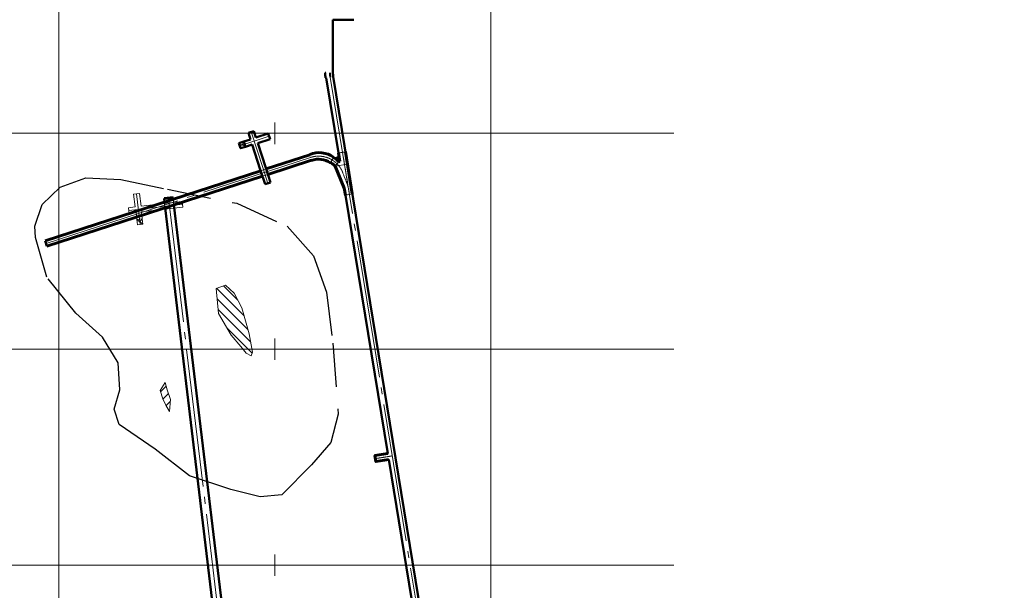
# Model space of a CAD drawing. Extents: x -2528660 to 20418392, y -2092730 to 2020040.
# Drawn here: x -1425645 to -1140593, y -216803 to -51670 of the extents above; entities that cross this region are included whole.
import ezdxf

# ---------------------------------------------------------------- set-up
doc = ezdxf.new("R2010")
doc.units = 0
for name, pattern in [('GOST2.303 5', [24, 20, -1.5, 1, -1.5]), ('K5LT32781', [0]), ('K5LT32791', [0]), ('невидимая', [9.525, 6.35, -3.175])]:
    doc.linetypes.add(name, pattern=pattern)
doc.layers.add('480', color=160, linetype='Continuous')
doc.layers.add('Трубопроводы', color=1, linetype='Continuous')
for name, color, linetype, lineweight in [('Гор 480', 7, 'Continuous', 50), ('Сетка координат', 7, 'Continuous', 25), ('Сплошная толстая основная', 7, 'Continuous', 60), ('Сплошная тонкая', 7, 'Continuous', 20), ('Текст', 7, 'Continuous', 18), ('Штриховка', 7, 'Continuous', 15), ('Штрихпунктирная тонкая', 30, 'GOST2.303 5', 20), ('ЭО_Текст', 3, 'Continuous', 35), ('ЭС_контактная сеть', 86, 'Continuous', 40)]:
    doc.layers.add(name, color=color, linetype=linetype, lineweight=lineweight)
doc.styles.add('ЭТ тект Arial', font='ARIAL.TTF')

# ---------------------------------------------------------------- blocks, each defined once
blk = doc.blocks.new('A$C48B151DE')
at = {"layer": 'Сетка координат', "color": 0, "lineweight": 13, "ltscale": 1000}
for p, q in [((0, 5000), (0, -5000)), ((-5000, 0), (5000, 0))]:
    blk.add_line(p, q, dxfattribs=at)
blk = doc.blocks.new('A$C40E50DAA')
at = {"layer": 'Сетка координат', "color": 0, "lineweight": 13, "ltscale": 1000}
for p, q in [((0, 5000), (0, -5000)), ((-5000, 0), (5000, 0))]:
    blk.add_line(p, q, dxfattribs=at)
blk = doc.blocks.new('A$C1580504B')
at = {"layer": 'Сетка координат', "color": 0, "lineweight": 13, "ltscale": 1000}
for p, q in [((0, 5000), (0, -5000)), ((-5000, 0), (5000, 0))]:
    blk.add_line(p, q, dxfattribs=at)
blk = doc.blocks.new('A$C6D7C2088')
at = {"layer": 'Сетка координат', "color": 0, "lineweight": 13, "ltscale": 1000}
for p, q in [((0, 5000), (0, -5000)), ((-5000, 0), (5000, 0))]:
    blk.add_line(p, q, dxfattribs=at)
blk = doc.blocks.new('A$C56CF58FD')
at = {"layer": 'Сетка координат', "color": 0, "lineweight": 13, "ltscale": 1000}
for p, q in [((0, 5000), (0, -5000)), ((-5000, 0), (5000, 0))]:
    blk.add_line(p, q, dxfattribs=at)
blk = doc.blocks.new('A$C3A5904C0')
at = {"layer": 'Сетка координат', "color": 0, "lineweight": 13, "ltscale": 1000}
for p, q in [((0, 5000), (0, -5000)), ((-5000, 0), (5000, 0))]:
    blk.add_line(p, q, dxfattribs=at)
blk = doc.blocks.new('A$C32D77EC0')
at = {"layer": 'Сетка координат', "color": 0, "lineweight": 13, "ltscale": 1000}
for p, q in [((0, 5000), (0, -5000)), ((-5000, 0), (5000, 0))]:
    blk.add_line(p, q, dxfattribs=at)
blk = doc.blocks.new('A$C6907390B')
at = {"layer": 'Сетка координат', "color": 0, "lineweight": 13, "ltscale": 1000}
for p, q in [((0, 5000), (0, -5000)), ((-5000, 0), (5000, 0))]:
    blk.add_line(p, q, dxfattribs=at)
blk = doc.blocks.new('A$C60DB2DB6')
at = {"layer": 'Сетка координат', "color": 0, "lineweight": 13, "ltscale": 1000}
for p, q in [((0, 5000), (0, -5000)), ((-5000, 0), (5000, 0))]:
    blk.add_line(p, q, dxfattribs=at)
blk = doc.blocks.new('с2')
at = {"layer": 'Штриховка', "ltscale": 50}
h = blk.add_hatch(dxfattribs=at)
h.set_pattern_fill('AR-CONC', color=256, scale=0.5, style=0)
h.set_pattern_definition([(50, (0, 1875), (91.09233, -7.96954), [9.525, -104.775]), (355, (0, 1875), (-17.6214, 95.5283), [7.62, -83.82]), (100.451, (7.59, 1874.34), (73.47125, 87.55834), [8.095, -89.045]), (46.1842, (0, 1900.4), (135.5395, -21.02116), [14.2875, -157.1625]), (96.6356, (11.3, 1898.65), (118.7021, 123.7128), [12.1425, -133.5675]), (351.184, (0, 1900.4), (118.7023, 123.7126), [11.43, -125.73]), (21, (12.7, 1894.05), (75.80744, -51.13276), [9.525, -104.775]), (326, (12.7, 1894.05), (30.901, 92.094), [7.62, -83.82]), (71.4514, (19.02, 1889.79), (106.70825, 40.96143), [8.095, -89.045]), (37.5, (0, 1875), (1.5443, 42.27752), [0, -82.804, 0, -85.09, 0, -84.1375]), (7.5, (0, 1875), (33.40983, 50.09029), [0, -48.514, 0, -80.899, 0, -32.0675]), (327.5, (-28.32, 1875), (67.7953, -2.86437), [0, -31.75, 0, -99.06, 0, -131.445]), (317.5, (-41.02, 1875), (74.06459, 12.71325), [0, -41.275, 0, -65.786, 0, -93.345])])
h.paths.add_polyline_path([(7921, 2978), (7921, 3030), (3194, 1925), (0, 1925), (0, 1875), (3200, 1875)])
h.paths.add_polyline_path([(9886, 3438), (9876, 3487), (7921, 3030), (7921, 2978)])
h.paths.add_polyline_path([(14006, 4401), (14158, 4530), (14129, 4570), (13982, 4447), (9876, 3487), (9886, 3438)])
h.paths.add_polyline_path([(14770, 5046), (14738, 5084), (14129, 4570), (14158, 4530)])
h.paths.add_polyline_path([(16012, 6282), (15974, 6315, -0.0413034), (14738, 5084), (14770, 5046, 0.0413034)])
h.paths.add_polyline_path([(18068, 4532), (18030, 4565, -0.0224875), (17217, 3691), (17232, 3636, 0.0230104)])
h.paths.add_polyline_path([(19714, 1925), (17700, 1925), (17714, 1875), (19714, 1875)])
h = blk.add_hatch(dxfattribs=at)
h.set_pattern_fill('ANSI36', color=256, scale=25, angle=90, style=0)
h.set_pattern_definition([(135, (-32585.515, 1875), (-154.34815, 42.09495), [198.4375, -39.6875, 0, -39.6875])])
h.paths.add_polyline_path([(17243, 3665), (15714, 2375), (15714, 1875), (17714, 1875)])
h.paths.add_polyline_path([(17217, 3691), (17227, 3652), (16694, 3202)])
h = blk.add_hatch(dxfattribs=at)
h.set_pattern_fill('AR-CONC', color=256, scale=0.5, style=0)
h.set_pattern_definition([(50, (0, -1375), (91.09233, -7.96954), [9.525, -104.775]), (355, (0, -1375), (-17.6214, 95.5283), [7.62, -83.82]), (100.451, (7.59, -1375.66), (73.47125, 87.55834), [8.095, -89.045]), (46.1842, (0, -1349.6), (135.5395, -21.02116), [14.2875, -157.1625]), (96.6356, (11.3, -1351.35), (118.7021, 123.7128), [12.1425, -133.5675]), (351.184, (0, -1349.6), (118.7023, 123.7126), [11.43, -125.73]), (21, (12.7, -1355.95), (75.80744, -51.13276), [9.525, -104.775]), (326, (12.7, -1355.95), (30.901, 92.094), [7.62, -83.82]), (71.4514, (19.02, -1360.21), (106.70825, 40.96143), [8.095, -89.045]), (37.5, (0, -1375), (1.5443, 42.27752), [0, -82.804, 0, -85.09, 0, -84.1375]), (7.5, (0, -1375), (33.40983, 50.09029), [0, -48.514, 0, -80.899, 0, -32.0675]), (327.5, (-28.32, -1375), (67.7953, -2.86437), [0, -31.75, 0, -99.06, 0, -131.445]), (317.5, (-41.02, -1375), (74.06459, 12.71325), [0, -41.275, 0, -65.786, 0, -93.345])])
h.paths.add_polyline_path([(0, -1375), (19714, -1375), (19714, -1325), (0, -1325)])
at = {"layer": 'Сплошная толстая основная', "ltscale": 50}
for p, q in [((14006, 4401), (14770, 5046)), ((0, 1875), (3200, 1875)), ((3200, 1875), (14006, 4401)), ((15714, 2375), (16479, 3020)), ((15714, 1875), (15714, 2375)), ((19714, 1875), (15714, 1875)), ((17217, 3691), (17714, 1875)), ((0, -1325), (19714, -1325))]:
    blk.add_line(p, q, dxfattribs=at)
for radius in [10625, 13275]:
    blk.add_arc((7921, 13168), radius, 310.14, 319.60066, dxfattribs=at)
at = {"layer": 'Сплошная тонкая', "ltscale": 50}
for p, q in [((13982, 4447), (14738, 5084)), ((0, 1925), (3194, 1925)), ((0, 1875), (0, 1925)), ((0, 0), (0, 1875)), ((0, 0), (0, -1325)), ((3194, 1925), (13982, 4447)), ((14006, -1325), (14006, 4401)), ((14006, 4401), (14006, 2375)), ((14006, 4401), (15714, 2375)), ((19714, 1925), (17701, 1925)), ((19714, 1875), (19714, 1925)), ((19714, -1325), (19714, 1875)), ((0, -1375), (0, -1325)), ((0, -1375), (19714, -1375)), ((19714, -1375), (19714, -1325))]:
    blk.add_line(p, q, dxfattribs=at)
for radius, start in [(10575, 310.14), (13325, 314.328)]:
    blk.add_arc((7921, 13168), radius, start, 319.60066, dxfattribs=at)
at = {"layer": 'Штриховка', "ltscale": 50}
for p, q in [((15974, 6315), (16012, 6282)), ((18030, 4565), (18068, 4532))]:
    blk.add_line(p, q, dxfattribs=at)
at = {"layer": 'Штрихпунктирная тонкая', "ltscale": 50}
for p, q in [((3200, 0), (0, 0)), ((3200, 0), (3338, 0)), ((3338, 0), (10297, 1406)), ((3338, 0), (19714, 0))]:
    blk.add_line(p, q, dxfattribs=at)
blk.add_arc((7921, 13168), 12000, 281.4211, 319.60066, dxfattribs=at)

msp = doc.modelspace()

# ---------------------------------------------------------------- hatches: boundary and pattern name
at = {"layer": 'Штриховка', "ltscale": 500}
h = msp.add_hatch(dxfattribs=at)
h.set_pattern_fill('ANSI31', color=3, scale=625, angle=90, style=0)
h.set_pattern_definition([(135, (-1368764.5, -148993.2), (-1403.17, -1403.17), [])])
h.paths.add_polyline_path([(-1364433, -143008), (-1361576, -146213), (-1360944, -147026), (-1358419, -147026), (-1359231, -142611), (-1360601, -137749), (-1366277, -139832)])
h.paths.add_polyline_path([(-1363505, -130771), (-1366020, -128496), (-1368764, -129417), (-1368112, -136672), (-1366277, -139832), (-1360601, -137749), (-1361357, -135070)])
h.paths.add_polyline_path([(-1358419, -147026), (-1360944, -147026), (-1360048, -148180), (-1358631, -148993), (-1358265, -147865)])
h = msp.add_hatch(dxfattribs=at)
h.set_pattern_fill('ANSI31', color=5, scale=625, style=0)
h.set_pattern_definition([(45, (-1384992.6, -165087), (-1403.17, 1403.17), [])])
h.paths.add_polyline_path([(-1382990, -158810), (-1383535, -156647), (-1384993, -158968), (-1384241, -161397), (-1382328, -160695)])
h.paths.add_polyline_path([(-1382004, -161614), (-1382328, -160695), (-1384241, -161397), (-1383324, -163198), (-1382273, -165087)])

# ---------------------------------------------------------------- linework, layer by layer
at = {"color": 9, "lineweight": 5, "ltscale": 1000}
for p, q in [((-1414266, -275151), (-1414266, 175694)), ((-1289266, -275151), (-1289266, 175694)), ((-1448180, -84526), (-1236294, -84526)), ((-1448180, -147026), (-1236294, -147026)), ((-1448180, -147026), (-1236294, -147026)), ((-1417391, -147026), (-1236294, -147026)), ((-1354891, -147026), (-1236294, -147026)), ((-1292391, -147026), (-1236294, -147026)), ((-1448180, -209526), (-1236294, -209526))]:
    msp.add_line(p, q, dxfattribs=at)
at = {"color": 1, "linetype": 'невидимая', "ltscale": 2000}
msp.add_lwpolyline([(-1421222, -111432), (-1419122, -105115), (-1413975, -100141), (-1406517, -97464), (-1396412, -97879), (-1382835, -100749), (-1362829, -104802), (-1348225, -111433), (-1340620, -119994), (-1336852, -130509), (-1334984, -145299), (-1333441, -165832), (-1335521, -174036), (-1341158, -180516), (-1349799, -189199), (-1356062, -189801), (-1364542, -187651), (-1376488, -183649), (-1386409, -175916), (-1396836, -168838), (-1398280, -164391), (-1396701, -158753), (-1397173, -150957), (-1401679, -143503), (-1409370, -136563), (-1417778, -126182), (-1421046, -114715), (-1421222, -111432)], close=True, dxfattribs=at)
at = {"layer": '480', "color": 3, "linetype": 'K5LT32791', "lineweight": 18}
msp.add_lwpolyline([(-1360048, -148180), (-1361576, -146213), (-1364433, -143008), (-1368112, -136672), (-1368764, -129417), (-1366020, -128496), (-1363505, -130771), (-1361357, -135070), (-1359231, -142611), (-1358265, -147865), (-1358631, -148993), (-1360048, -148180)], close=True, dxfattribs=at)
at = {"layer": '480', "linetype": 'K5LT32781', "lineweight": 18}
msp.add_lwpolyline([(-1384241, -161397), (-1384993, -158968), (-1383535, -156647), (-1382990, -158810), (-1382004, -161614), (-1382273, -165087), (-1383324, -163198), (-1384241, -161397)], close=True, dxfattribs=at)
at = {"layer": 'Гор 480', "ltscale": 2000}
for p, q in [((-1335009, -67069), (-1335009, -51670)), ((-1328947, -51670), (-1335009, -51670)), ((-1334922, -68147), (-1304378, -254700)), ((-1336895, -68470), (-1333330, -90247)), ((-1331339, -102406), (-1319089, -177225)), ((-1318807, -178952), (-1306352, -255023))]:
    msp.add_line(p, q, dxfattribs=at)
at = {"layer": 'Гор 480'}
for p, q in [((-1337009, -67069), (-1337197, -67069)), ((-1335009, -67069), (-1334947, -67069)), ((-1334922, -68147), (-1334860, -68137)), ((-1336895, -68470), (-1337080, -68501)), ((-1358808, -86317, 0), (-1360742, -86945, 0)), ((-1358326, -87803, 0), (-1360259, -88432, 0)), ((-1383745, -104441), (-1383865, -103444)), ((-1381200, -103614), (-1381258, -103132)), ((-1359807, -281967), (-1380999, -105290)), ((-1362413, -282280), (-1383544, -106117)), ((-1418254, -115653, 0), (-1417742, -117228, 0))]:
    msp.add_line(p, q, dxfattribs=at)
at = {"layer": 'Гор 480', "ltscale": 1000}
for p, q in [((-1357851, -83904, 0), (-1359426, -84415, 0)), ((-1359426, -84415, 0), (-1358808, -86317, 0)), ((-1357851, -83904, 0), (-1357262, -85717, 0)), ((-1357262, -85717, 0), (-1353696, -84558, 0)), ((-1353696, -84558, 0), (-1353155, -86222, 0)), ((-1358326, -87803, 0), (-1355979, -95026, 0)), ((-1353155, -86222, 0), (-1356721, -87381, 0)), ((-1356721, -87381, 0), (-1354404, -94514, 0)), ((-1355979, -95026), (-1354589, -99305, 0)), ((-1354404, -94514, 0), (-1353014, -98794, 0)), ((-1353014, -98794, 0), (-1354589, -99305, 0))]:
    msp.add_line(p, q, dxfattribs=at)
at = {"layer": 'Гор 480', "lineweight": 18, "ltscale": 700}
for p, q in [((-1362168, -87409, 0), (-1360259, -88432, 0)), ((-1360742, -86945, 0), (-1361213, -87920, 0))]:
    msp.add_line(p, q, dxfattribs=at)
at = {"layer": 'Гор 480', "ltscale": 1000, "elevation": 0}
for points in [[(-1362168, -87409), (-1360741, -86945), (-1360258, -88431)], [(-1360259, -88432), (-1361685, -88895), (-1362168, -87409)]]:
    msp.add_lwpolyline(points, dxfattribs=at)
at = {"layer": 'Гор 480', "ltscale": 2000}
for radius in [8859, 6609]:
    msp.add_arc((-1328338, -67069), radius, 180.00154, 189.29831, dxfattribs=at)
at = {"layer": 'Сплошная толстая основная', "ltscale": 2000}
for p, q in [((-1354288, -94871), (-1341661, -90768, 0)), ((-1353776, -96446), (-1341149, -92343, 0)), ((-1418254, -115653, 0), (-1355863, -95382)), ((-1417742, -117228, 0), (-1355352, -96958))]:
    msp.add_line(p, q, dxfattribs=at)
at = {"layer": 'Сплошная толстая основная'}
for p, q in [((-1341661, -90768, 0), (-1341692, -90671, 0)), ((-1341149, -92343, 0), (-1341129, -92399, 0)), ((-1335745, -93096, 0), (-1335672, -92974, 0)), ((-1334817, -91556, 0), (-1334760, -91444, 0)), ((-1383865, -103444), (-1381258, -103132))]:
    msp.add_line(p, q, dxfattribs=at)
at = {"layer": 'Сплошная толстая основная', "flags": 128}
msp.add_lwpolyline([(-1319089, -177225), (-1322790, -177831), (-1322507, -179558), (-1318807, -178952)], dxfattribs=at)
at = {"layer": 'Сплошная толстая основная', "ltscale": 50}
for centre, radius, start, end in [((-1338956, -97596, 0), 7446, 55.70377, 111.56224), ((-1339112, -97966, 0), 5921, 55.34192, 109.91431)]:
    msp.add_arc(centre, radius, start, end, dxfattribs=at)
at = {"layer": 'Сплошная тонкая'}
for p, q in [((-1333359, -90251, 0), (-1331323, -89918, 0)), ((-1335688, -93001, 0), (-1334801, -91530, 0)), ((-1331368, -102411, 0), (-1329332, -102077, 0)), ((-1391971, -107500, 0), (-1391731, -109518, 0)), ((-1390419, -107316, 0), (-1390179, -109334, 0))]:
    msp.add_line(p, q, dxfattribs=at)
at = {"layer": 'Сплошная тонкая', "ltscale": 100}
for p, q in [((-1354288, -94871, 0), (-1355863, -95382, 0)), ((-1353776, -96446), (-1355352, -96958)), ((-1383694, -104850, 0), (-1383499, -106495, 0)), ((-1381087, -104540, 0), (-1380892, -106184, 0))]:
    msp.add_line(p, q, dxfattribs=at)
at = {"layer": 'Сплошная тонкая', "ltscale": 1000}
for p, q in [((-1392701, -102143, 0), (-1390963, -101936, 0)), ((-1392259, -105866, 0), (-1392701, -102143, 0)), ((-1390963, -101936, 0), (-1390521, -105660, 0)), ((-1390521, -105660, 0), (-1383073, -104776, 0)), ((-1383073, -104776, 0), (-1378605, -104245, 0)), ((-1378605, -104245, 0), (-1378410, -105890, 0)), ((-1394152, -106091, 0), (-1392259, -105866, 0)), ((-1394152, -106091, 0), (-1393957, -107736, 0)), ((-1393957, -107736, 0), (-1391971, -107500, 0)), ((-1390419, -107316, 0), (-1382878, -106420, 0)), ((-1382878, -106420, 0), (-1378410, -105890, 0))]:
    msp.add_line(p, q, dxfattribs=at)
at = {"layer": 'Сплошная тонкая', "ltscale": 500}
for p, q in [((-1383544, -106117, 0), (-1383745, -104441)), ((-1380999, -105290), (-1381200, -103614))]:
    msp.add_line(p, q, dxfattribs=at)
at = {"layer": 'Сплошная тонкая', "lineweight": 18, "ltscale": 700}
for p, q in [((-1391731, -109518, 0), (-1390002, -110824, 0)), ((-1390867, -110171), (-1390179, -109334, 0))]:
    msp.add_line(p, q, dxfattribs=at)
at = {"layer": 'Сплошная тонкая', "ltscale": 1000, "elevation": 0}
for points in [[(-1391554, -111008), (-1391731, -109518), (-1390179, -109334)], [(-1390179, -109334), (-1390002, -110824), (-1391554, -111008)]]:
    msp.add_lwpolyline(points, dxfattribs=at)
at = {"layer": 'Штрихпунктирная тонкая', "ltscale": 2000}
for p, q in [((-1335739, -68281, 0), (-1298536, -295506, 0)), ((-1361927, -88152, 0), (-1353425, -85390, 0)), ((-1358639, -84159, 0), (-1355192, -94770, 0)), ((-1418008, -116411, 0), (-1341414, -91526, 0)), ((-1355192, -94770, 0), (-1353801, -99050, 0)), ((-1390778, -110916, 0), (-1391832, -102039, 0)), ((-1382976, -105598, 0), (-1378507, -105067, 0)), ((-1361110, -282123), (-1382561, -103288)), ((-1394054, -106914, 0), (-1382976, -105598, 0))]:
    msp.add_line(p, q, dxfattribs=at)
at = {"layer": 'Штрихпунктирная тонкая'}
msp.add_line((-1322649, -178695), (-1317792, -177899), dxfattribs=at)
at = {"layer": 'Штрихпунктирная тонкая', "ltscale": 50}
msp.add_arc((-1339102, -98661, 0), 7500, 58.89897, 108.04266, dxfattribs=at)
at = {"layer": 'ЭС_контактная сеть', "ltscale": 2000}
msp.add_arc((-1328338, -67069), 7500, 180, 189.29831, dxfattribs=at)

# ---------------------------------------------------------------- block references
at = {"ltscale": 1000, "xscale": 0.625, "yscale": 0.625, "zscale": 0.625}
for name, p in [('A$C32D77EC0', (-1414266, -84526)), ('A$C6907390B', (-1351766, -84526)), ('A$C60DB2DB6', (-1289266, -84526)), ('A$C3A5904C0', (-1414266, -147026)), ('A$C56CF58FD', (-1351766, -147026)), ('A$C6D7C2088', (-1289266, -147026)), ('A$C48B151DE', (-1414266, -209526)), ('A$C40E50DAA', (-1351766, -209526)), ('A$C1580504B', (-1289266, -209526))]:
    msp.add_blockref(name, p, dxfattribs=at)
at = {"layer": 'Сплошная тонкая', "xscale": 0.6249999999999999, "yscale": 0.6249999999999999, "zscale": 0.6249999999999999, "rotation": 99.29831000018537}
msp.add_blockref('с2', (-1330181, -102216, 0), dxfattribs=at)

# ---------------------------------------------------------------- texts
at = {"layer": 'Текст', "insert": (-1295942, -161536), "char_height": 7812.5, "width": 188470.71, "attachment_point": 7}
msp.add_mtext('\\H2.5;\\fArial;\\C7;\\W1.04;\\Q15;Южно-Маканский участок', dxfattribs=at)
at = {"layer": 'Трубопроводы', "insert": (-1373092, -110610), "char_height": 7812.5, "width": 54637.97, "attachment_point": 7, "rotation": 20.05141}
msp.add_mtext('\\H2.5;\\fArial;\\C7;\\W1.04;\\Q15;Ду=100', dxfattribs=at)
at = {"layer": 'ЭО_Текст', "insert": (-2506437, -82154), "char_height": 3000, "width": 183000, "attachment_point": 1, "style": 'ЭТ тект Arial'}
msp.add_mtext('\\pi7640.4;\\P{\\H1.1667x;\\P\\pi6894.3;ОБЩИЕ УКАЗАНИЯ\\P\\pi0;\\C7;^I\\C256;1. Рабочая документация выполнена на основании технического задания на проектирование двухсветовой сигнализации, \\P^I2. Проектом предусмотрена двухсветовая сигнализация откаточного горизонта -480м. Переключение сигналов светофора осуществляется посредством частотных датчиков. Силовые и контрольные кабели проложить по кабельным конструкциям, заложенным в комплекте освещения }1749/6-213.1-ЭО\\P^I3. Перевод стрелок осуществляется в ручном режиме.', dxfattribs=at)

doc.saveas('drawing.dxf')
